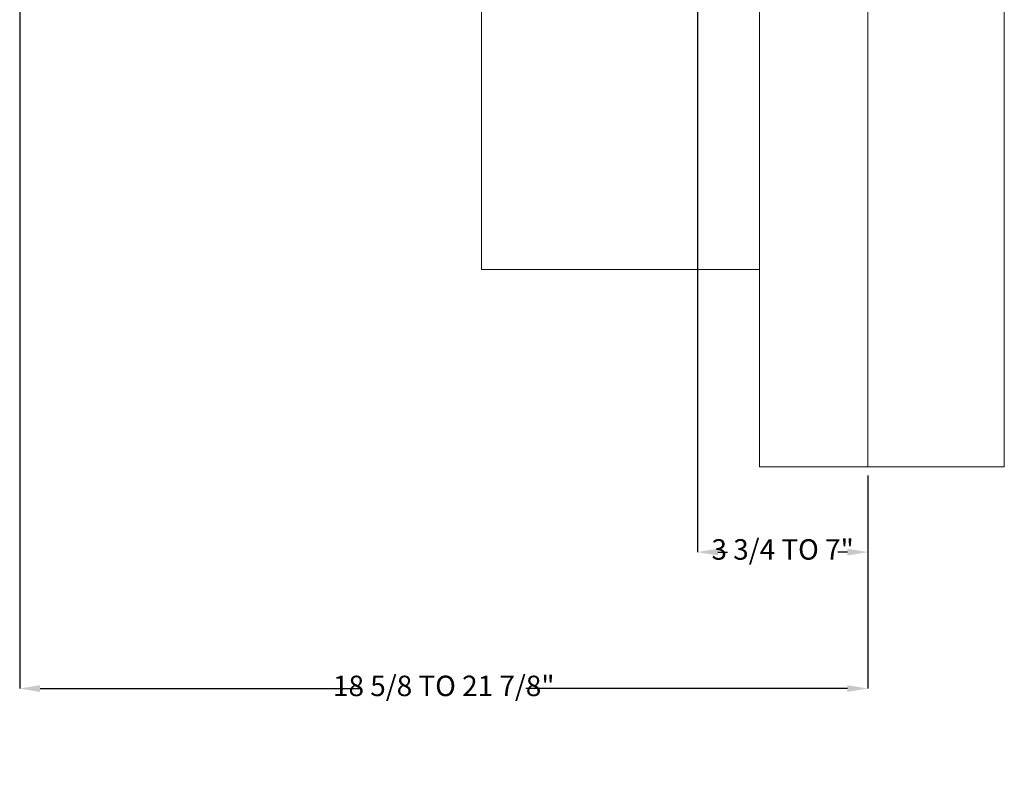
# Model space of a CAD drawing. Units: inches. Extents: x 1.5 to 23.7, y 4.6 to 20.7.
# Drawn here: x 15 to 22.2, y 4.6 to 10.1 of the extents above; entities that cross this region are included whole.
import ezdxf

# ---------------------------------------------------------------- set-up
doc = ezdxf.new("R2010")
doc.units = ezdxf.units.IN
doc.header["$MEASUREMENT"] = 0
doc.header["$PDSIZE"] = -1
doc.layers.add('DIM', color=1, linetype='Continuous')
doc.styles.add('SLDTEXTSTYLE0', font='ARIAL.TTF', dxfattribs={"width": 0.7})
doc.dimstyles.new('SLDDIMSTYLE0', dxfattribs={"dimtxt": 0.15, "dimasz": 0.15, "dimexe": 0, "dimexo": 0.0625, "dimgap": 0.0375, "dimtad": 0, "dimtih": 1, "dimtoh": 1, "dimdec": 0, "dimlfac": 3, "dimrnd": 1e-09, "dimzin": 12, "dimdsep": 46, "dimtxsty": 'SLDTEXTSTYLE0', "dimsah": 1, "dimcen": 0.09, "dimadec": 0, "dimazin": 0, "dimtfac": 1, "dimtdec": 0, "dimtofl": 0, "dimtmove": 0, "dimatfit": 3, "dimfxl": 0, "dimtolj": 1, "dimtzin": 12, "dimarcsym": 0})

# ---------------------------------------------------------------- blocks, each defined once
blk = doc.blocks.new('*D10')
at = {"color": 0, "linetype": 'ByBlock', "lineweight": -2}
for p, q in [((14.9963, 10.5414), (14.9963, 5.1706)), ((21.214, 6.7331), (21.214, 5.1706)), ((15.1463, 5.1706), (17.5026, 5.1706)), ((21.064, 5.1706), (18.7077, 5.1706))]:
    blk.add_line(p, q, dxfattribs=at)
at = {"color": 0, "linetype": 'ByBlock'}
for points in [[(14.9963, 5.1706), (15.1463, 5.1456), (15.1463, 5.1956)], [(21.214, 5.1706), (21.064, 5.1456), (21.064, 5.1956)]]:
    blk.add_solid(points, dxfattribs=at)
at = {"layer": 'DEFPOINTS', "color": 0, "linetype": 'ByBlock'}
for p in [(14.9963, 10.6039), (21.214, 6.7956)]:
    blk.add_point(p, dxfattribs=at)
at = {"color": 0, "linetype": 'ByBlock', "insert": (18.1051, 5.1706), "char_height": 0.15, "attachment_point": 5, "style": 'SLDTEXTSTYLE0'}
blk.add_mtext('18 5/8 TO 21 7/8"', dxfattribs=at)
blk = doc.blocks.new('*D11')
at = {"color": 0, "linetype": 'ByBlock', "lineweight": -2}
for p, q in [((19.964, 11.3882), (19.964, 6.1706)), ((21.214, 6.7331), (21.214, 6.1706)), ((20.114, 6.1706), (20.1855, 6.1706)), ((21.064, 6.1706), (20.9925, 6.1706))]:
    blk.add_line(p, q, dxfattribs=at)
at = {"color": 0, "linetype": 'ByBlock'}
for points in [[(19.964, 6.1706), (20.114, 6.1456), (20.114, 6.1956)], [(21.214, 6.1706), (21.064, 6.1456), (21.064, 6.1956)]]:
    blk.add_solid(points, dxfattribs=at)
at = {"layer": 'DEFPOINTS', "color": 0, "linetype": 'ByBlock'}
for p in [(19.964, 11.4507), (21.214, 6.7956)]:
    blk.add_point(p, dxfattribs=at)
at = {"color": 0, "linetype": 'ByBlock', "insert": (20.589, 6.1706), "char_height": 0.15, "attachment_point": 5, "style": 'SLDTEXTSTYLE0'}
blk.add_mtext('3 3/4 TO 7"', dxfattribs=at)

msp = doc.modelspace()

# ---------------------------------------------------------------- linework, layer by layer
at = {"color": 7, "linetype": 'Continuous', "lineweight": 15}
for p, q in [((21.213982, 6.795604), (21.213982, 17.46227)), ((22.213982, 6.795604), (22.213982, 17.46227)), ((18.380649, 8.24238), (18.380649, 10.329046)), ((20.420649, 6.795604), (20.420649, 10.219047)), ((20.420649, 8.24238), (18.380649, 8.24238)), ((20.420649, 6.795604), (21.147982, 6.795604)), ((21.147982, 6.795604), (21.180982, 6.795604)), ((21.180982, 6.795604), (21.213982, 6.795604)), ((22.213982, 6.795604), (21.213982, 6.795604))]:
    msp.add_line(p, q, dxfattribs=at)

# ---------------------------------------------------------------- dimensions: what is measured, and where the dimension line sits
at = {"layer": 'DIM'}
for base, p1, text, picture, middle in [((21.213982, 6.170603), (19.963982, 11.450713), '<> TO 7"', '*D11', (20.588982, 6.170603)), ((21.213982, 5.170603), (14.996317, 10.603888), '<> TO 21 7/8"', '*D10', (18.10515, 5.170603))]:
    dim = msp.add_linear_dim(base=base, p1=p1, p2=(21.213982, 6.795604), text=text, dimstyle='SLDDIMSTYLE0', override={"dimdec": 4, "dimlunit": 5, "dimfrac": 2}, dxfattribs=at)
    dim.commit()
    dim.dimension.update_dxf_attribs({"geometry": picture, "text_midpoint": middle})

doc.saveas('drawing.dxf')
